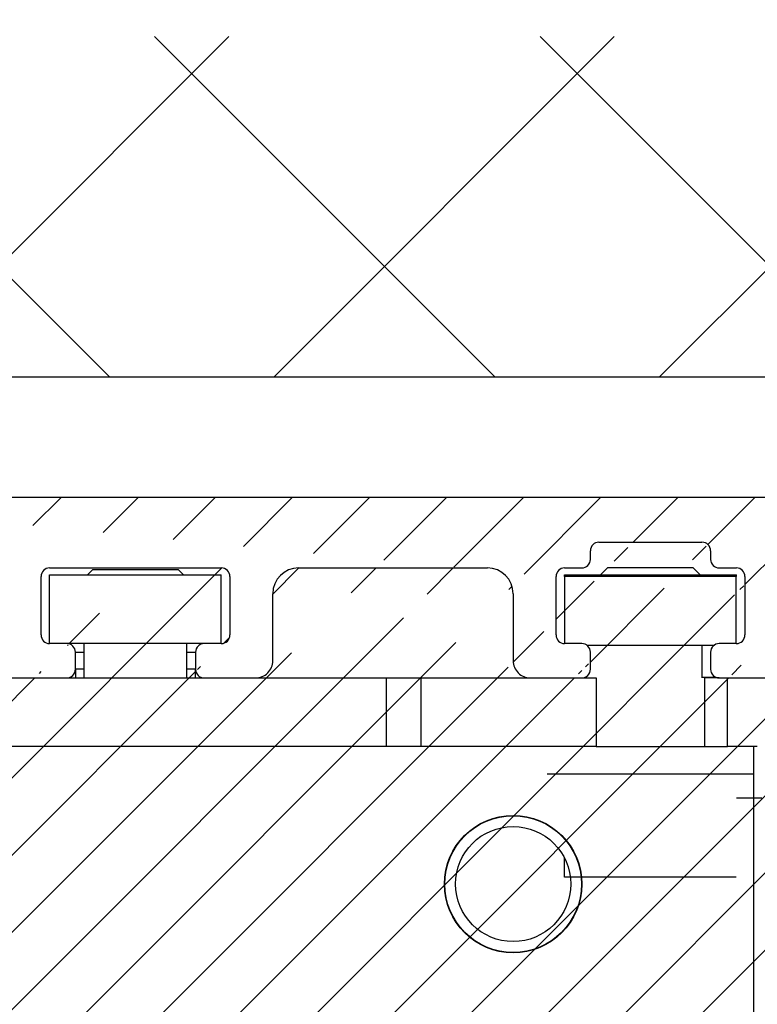
# Model space of a CAD drawing. Units: millimetres. Extents: x -1858 to 5405, y -1996 to 2474.
# Drawn here: x 5008 to 5051, y 2269 to 2327 of the extents above; entities that cross this region are included whole.
import ezdxf

# ---------------------------------------------------------------- set-up
doc = ezdxf.new("R2010")
doc.units = ezdxf.units.MM
for name, color, linetype in [('dimension-Bemassung', 5, 'Continuous'), ('hatching-Schraffur', 5, 'Continuous'), ('helpline-Hilfslinie', 2, 'Continuous'), ('outline-Körperkante', 7, 'Continuous')]:
    doc.layers.add(name, color=color, linetype=linetype)
doc.styles.add('Text_5', font='ARIAL.TTF', dxfattribs={"height": 5})
doc.dimstyles.new('Details', dxfattribs={"dimtxt": 5, "dimasz": 6, "dimexe": 1.25, "dimexo": 0.625, "dimgap": 2, "dimtad": 1, "dimdec": 1, "dimtxsty": 'Text_5', "dimcen": 2.5, "dimadec": 0, "dimazin": 0, "dimtfac": 1, "dimtdec": 1, "dimtmove": 0, "dimatfit": 3, "dimfxl": 1, "dimarcsym": 0})
pattern_1 = [(45, (-299.2809314660487, -2099.353799566055), (-2.245064030267288, 2.245064030267288), [])]

# ---------------------------------------------------------------- blocks, each defined once
blk = doc.blocks.new('*D5')
at = {"layer": 'Defpoints', "color": 0}
for p in [(5121.863684493709, 2335.128021474611), (4966.86248449371, 2294.977018736879), (5121.863684493709, 2293.718065234063, 25)]:
    blk.add_point(p, dxfattribs=at)
at = {"layer": 'dimension-Bemassung', "color": 0, "lineweight": -2}
for p, q in [((4966.86248449371, 2295.602018736879), (4966.86248449371, 2336.378021474611)), ((5121.863684493709, 2294.343065234063), (5121.863684493709, 2336.378021474611)), ((4972.86248449371, 2335.128021474611), (5115.863684493709, 2335.128021474611))]:
    blk.add_line(p, q, dxfattribs=at)
at = {"layer": 'dimension-Bemassung', "color": 0}
for points in [[(4972.86248449371, 2336.128021474611), (4972.86248449371, 2334.128021474611), (4966.86248449371, 2335.128021474611)], [(5115.863684493709, 2336.128021474611), (5115.863684493709, 2334.128021474611), (5121.863684493709, 2335.128021474611)]]:
    blk.add_solid(points, dxfattribs=at)
at = {"layer": 'dimension-Bemassung', "color": 0, "insert": (5039.975327370003, 2339.68259173382), "char_height": 5, "attachment_point": 5, "style": 'Text_5'}
blk.add_mtext('iMotion 2301 min. 155', dxfattribs=at)
blk = doc.blocks.new('SR_PD2301_EB_mit_Flachmotor')
at = {"layer": 'hatching-Schraffur'}
h = blk.add_hatch(dxfattribs=at)
h.set_pattern_fill('ANSI31', color=256, style=0)
h.set_pattern_definition(pattern_1)
edge = h.paths.add_edge_path()
edge.add_line((273.91818, 243.1371899999999), (283.1481699999999, 243.1371899999999))
edge.add_line((283.1481699999999, 245.6370900000002), (267.4179799999999, 245.6370900000002))
edge.add_arc((283.14825, 244.3871399999998), 1.24995, 269.9964100000012, 450.0035899999988)
edge.add_arc((269.41831, 240.1372299999998), 3.0001355, 270.002889999999, 359.9980400000107)
edge.add_line((272.4184399999999, 240.1371199999999), (272.4184399999999, 241.6374500000002))
edge.add_arc((273.91818, 241.6374500000002), 1.4997344, 90.00000300000096, 180)
edge.add_arc((267.4179799999999, 245.1372799999999), 0.49980486, 89.9997809999988, 180.000070000007)
edge.add_line((266.91817, 245.1372799999999), (266.91817, 244.1181000000001))
edge.add_line((266.91817, 244.1181000000001), (267.8983000000001, 243.1371899999999))
edge.add_line((267.8983000000001, 243.1371899999999), (269.11823, 243.1371899999999))
edge.add_arc((269.11823, 242.83725), 0.29993567, 2.840787983728369e-06, 90.0000010000014)
edge.add_line((269.41817, 242.83725), (269.41817, 240.9374299999999))
edge.add_arc((269.11803, 240.9373299999997), 0.30014195, 269.9712899999997, 360.0202500000104)
edge.add_line((269.11788, 240.6371800000002), (266.9177, 240.6371800000002))
edge.add_arc((266.9177, 240.13742), 0.49975971, 89.99982200000098, 179.9989399999975)
edge.add_arc((265.91768, 240.13744), 0.50025804, 270.0000199999988, 359.9988000000094)
edge.add_line((265.91768, 239.6371899999999), (260.9179899999999, 239.6371899999999))
edge.add_arc((260.9179899999999, 240.1372299999998), 0.5000471, 180.0114900000088, 269.9999299999994)
edge.add_arc((259.91791, 240.1370499999998), 0.50003285, 0.008874145695953317, 90.0136319999985)
edge.add_line((259.91779, 240.6370900000002), (257.7182299999999, 240.6370900000002))
edge.add_arc((257.7182299999999, 240.9371500000002), 0.30005789, 180.0001100000111, 269.9998699999999)
edge.add_line((257.41818, 240.93714), (257.41818, 242.8373999999999))
edge.add_arc((257.71807, 242.8372899999999), 0.29989456, 90.02970200000034, 179.9799399999944)
edge.add_line((257.7179100000001, 243.1371899999999), (258.98901, 243.1371899999999))
edge.add_line((258.98901, 243.1371899999999), (259.91818, 244.0655999999999))
edge.add_line((259.91818, 244.0655999999999), (259.91818, 245.1369300000001))
edge.add_arc((259.4180200000001, 245.1369300000001), 0.50015897, 0, 90)
edge.add_line((259.4180200000001, 245.6370900000002), (171.40295, 245.6370900000002))
edge.add_line((257.41764, 237.1370900000002), (269.41846, 237.1370900000002))
edge.add_arc((257.41764, 236.6373899999999), 0.49970114, 90, 180.0012799999987)
edge.add_arc((255.41768, 236.63735), 1.5002558, 270, 360.0012799999986)
edge.add_line((252.89019, 235.1370900000002), (255.41768, 235.1370900000002))
edge.add_arc((252.89019, 235.6291099999999), 0.49201552, 180.0000800000081, 269.9996800000004)
edge.add_line((252.3981799999999, 236.64041), (252.3981799999999, 235.6291000000001))
edge.add_arc((252.89485, 236.64041), 0.49667801, 90, 180)
edge.add_line((253.88986, 237.1370900000002), (252.89485, 237.1370900000002))
edge.add_arc((253.88987, 237.6453999999999), 0.50830623, 269.9994900000008, 359.999929999993)
edge.add_line((254.3981799999999, 241.0338999999999), (254.3981799999999, 237.6453999999999))
edge.add_arc((253.89499, 241.0339100000001), 0.50318493, 359.9987700000063, 450.0003600000004)
edge.add_line((245.89023, 243.03719), (251.8947499999999, 243.03719))
edge.add_arc((251.8947499999999, 242.5337599999998), 0.50342372, 0.0003724879870065139, 89.99988500000146)
edge.add_line((252.3981799999999, 242.53377), (252.3981799999999, 242.0290799999998))
edge.add_arc((252.89017, 242.02909), 0.49199691, 180.0009599999924, 269.9997200000011)
edge.add_line((252.89017, 241.5370899999998), (253.89499, 241.5370899999998))
edge.add_line((243.89014, 241.5370899999998), (244.8948399999999, 241.5370899999998))
edge.add_arc((244.89486, 242.0404100000001), 0.50331668, 269.9983300000011, 360.0011300000096)
edge.add_line((245.3981700000001, 242.0404199999998), (245.3981700000001, 242.5451400000002))
edge.add_arc((245.89023, 242.54513), 0.4920561, 90.00066599999995, 179.9994399999958)
edge.add_arc((243.8901499999999, 241.0451200000002), 0.4919776, 90.00107799999847, 179.9995400000058)
edge.add_line((243.3981700000001, 237.63402), (243.3981700000001, 241.0451200000002))
edge.add_arc((243.89511, 237.6340300000002), 0.49693417, 180.0008200000044, 269.9997399999999)
edge.add_line((244.8900599999999, 237.1370900000002), (243.89511, 237.1370900000002))
edge.add_arc((244.8900599999999, 236.62898), 0.50811477, 359.9989499999985, 450.0005200000002)
edge.add_line((245.3981700000001, 235.64041), (245.3981700000001, 236.6289700000002))
edge.add_arc((244.89486, 235.64041), 0.50331751, 269.9991499999991, 360.0003600000102)
edge.add_line((241.8900100000001, 235.1370900000002), (244.89485, 235.1370900000002))
edge.add_line((240.8981799999999, 241.5337599999998), (240.8981799999999, 236.1289200000001))
edge.add_arc((241.8900100000001, 236.1289299999999), 0.99183857, 180.0002600000001, 269.9998699999999)
edge.add_line((231.91818, 236.1373600000002), (231.91818, 241.5376000000001))
edge.add_arc((233.41777, 241.5376000000001), 1.499592, 90.00008700000157, 179.999939999994)
edge.add_line((233.41777, 243.03719), (239.3947499999999, 243.03719))
edge.add_arc((239.3947499999999, 241.5337599999998), 1.5034257, 8.442320066341701e-05, 89.99995900000108)
edge.add_arc((230.9179, 236.1373600000002), 1.0002715, 269.9998299999992, 360.0001200000121)
edge.add_line((227.91774, 235.1370900000002), (230.9179, 235.1370900000002))
edge.add_line((227.41818, 236.6373899999999), (227.41818, 235.6366600000001))
edge.add_arc((227.91774, 235.6366600000001), 0.49956638, 179.9998100000069, 270.0001899999996)
edge.add_arc((227.91788, 236.6373899999999), 0.49970243, 90.00080400000147, 179.999870000013)
edge.add_line((228.9176600000001, 237.1370900000002), (227.91787, 237.1370900000002))
edge.add_line((229.41817, 241.0369799999999), (229.41817, 237.6376))
edge.add_arc((228.9176600000001, 237.6376), 0.50051262, 269.9996500000006, 359.999989999999)
edge.add_arc((228.91806, 241.0369799999999), 0.5001109, 359.9997299999989, 449.9996399999996)
edge.add_arc((226.91785, 242.5368600000002), 0.50033106, 0.0004320039934355702, 89.99930599999983)
edge.add_line((227.41818, 242.5368600000002), (227.41818, 242.0366899999999))
edge.add_arc((227.91777, 242.0366899999999), 0.49959277, 179.9997099999969, 270.0010599999993)
edge.add_line((227.91778, 241.5370899999998), (228.9180700000001, 241.5370899999998))
edge.add_line((220.91781, 243.03719), (226.91785, 243.03719))
edge.add_arc((219.91795, 242.0373199999999), 0.5002274, 269.9971700000007, 360.0019300000122)
edge.add_line((220.41818, 242.0373399999999), (220.41818, 242.53755))
edge.add_arc((220.91783, 242.5375399999998), 0.49964758, 90.00205200000111, 179.9988100000105)
edge.add_line((218.91773, 241.5370899999998), (219.91793, 241.5370899999998))
edge.add_arc((218.91774, 241.0375300000001), 0.4995617, 90.00071199999935, 179.9995200000038)
edge.add_line((218.41817, 237.6370099999999), (218.41817, 241.0375399999998))
edge.add_arc((218.9181, 237.6370099999999), 0.4999214, 180.0002700000011, 270.0002600000001)
edge.add_line((219.91787, 237.1370900000002), (218.9181, 237.1370900000002))
edge.add_arc((219.91787, 236.6367799999998), 0.50030739, 359.9993999999917, 450.0007399999996)
edge.add_line((220.41818, 235.6373199999998), (220.41818, 236.6367799999998))
edge.add_arc((219.91796, 235.6373100000001), 0.500222, 269.9986399999998, 360.0006000000083)
edge.add_line((216.91772, 235.1370900000002), (219.91795, 235.1370900000002))
edge.add_line((215.91818, 240.0369599999999), (215.91818, 236.13663))
edge.add_arc((216.9177099999999, 236.1366200000002), 0.99953371, 179.9996100000129, 270.0003300000006)
edge.add_line((203.41763, 241.5370899999998), (214.41805, 241.5370899999998))
edge.add_arc((214.41804, 240.0369500000002), 1.5001423, 0.0003402530032248298, 89.99961800000129)
edge.add_line((201.91818, 236.13735), (201.91818, 240.0376299999998))
edge.add_arc((203.41765, 240.0376200000001), 1.4994701, 90.00046599999935, 179.9996999999959)
edge.add_arc((200.91792, 236.13735), 1.0002598, 269.9997699999996, 360.000080000008)
edge.add_line((197.91781, 235.1370900000002), (200.91791, 235.1370900000002))
edge.add_arc((197.91781, 235.6367399999999), 0.49964569, 180.0016100000059, 269.9991100000016)
edge.add_line((197.41817, 236.6372700000002), (197.41817, 235.63672))
edge.add_arc((197.91799, 236.6372700000002), 0.49982172, 90, 180)
edge.add_line((198.91774, 237.1370900000002), (197.91799, 237.1370900000002))
edge.add_arc((198.91759, 237.6376799999998), 0.50058867, 270.0170500000004, 359.9886000000021)
edge.add_line((199.41818, 241.0368600000002), (199.41818, 237.6375800000001))
edge.add_arc((198.91785, 241.0368600000002), 0.50032597, 6.262109738580173e-05, 89.9999809999994)
edge.add_line((188.91781, 241.53719), (198.91785, 241.53719))
edge.add_line((188.41818, 237.6369199999999), (188.41818, 241.03755))
edge.add_arc((188.91781, 241.03755), 0.49963533, 90.00025400000148, 179.9998999999899)
edge.add_arc((188.918, 237.6369100000002), 0.49982072, 179.9988599999894, 270.0003499999994)
edge.add_line((189.91785, 237.1370900000002), (188.918, 237.1370900000002))
edge.add_arc((189.91791, 236.6368299999999), 0.50025741, 359.9986399999933, 450.0068100000012)
edge.add_line((190.41817, 235.6372700000002), (190.41817, 236.6368200000002))
edge.add_arc((189.91799, 235.6372700000002), 0.50017848, 269.9998299999992, 360.0001100000111)
edge.add_line((185.97745, 235.1370900000002), (189.91799, 235.1370900000002))
edge.add_line((183.82319, 236.6710600000001), (184.91661, 235.5767599999999))
edge.add_arc((185.97745, 236.6367500000001), 1.4996557, 224.9768499999987, 270.0000400000008)
edge.add_line((180.28673, 240.1951100000001), (181.9973199999999, 238.4831300000001))
edge.add_arc((182.20964, 238.6952799999999), 0.3001405, 224.9763400000057, 314.9772000000146)
edge.add_line((182.42179, 238.4829599999998), (182.58949, 238.6505299999999))
edge.add_arc((182.50246, 239.1447499999999), 0.50182439, 279.9871200000235, 436.0575000000246)
edge.add_arc((184.46433, 239.1430599999999), 1.9047261, 104.9526000000009, 165.1322499999931)
edge.add_arc((184.45983, 241.0939499999999), 0.49936531, 192.8029800000058, 347.1970199999942)
edge.add_arc((184.44622, 239.1314000000002), 1.9183431, 15.1169720000063, 74.87455000000048)
edge.add_arc((186.40906, 239.1447400000002), 0.49941482, 102.8279500000014, 257.1720499999986)
edge.add_arc((184.4516100000001, 239.1555499999999), 1.9124812, 285.005620000022, 344.9137600000045)
edge.add_arc((184.4598100000001, 237.1947399999999), 0.50002549, 13.12493800001098, 175.6185699999887)
edge.add_line((183.9612500000001, 237.2329399999999), (183.82336, 237.0951700000001))
edge.add_arc((184.03533, 236.88303), 0.2998933, 134.9768499999899, 224.9768499999987)
edge.add_line((156.88999, 240.6370900000002), (179.2203, 240.6370900000002))
edge.add_arc((179.2203, 239.1295399999999), 1.5075508, 44.97705099998754, 89.99993699999952)
edge.add_arc((156.88999, 235.64527), 4.9918138, 89.9999960000009, 180)
edge.add_line((171.40295, 245.6370900000002), (170.49027, 245.1102000000001))
edge.add_line((170.49027, 245.1102000000001), (169.57759, 245.6370900000002))
edge.add_line((169.57759, 245.6370900000002), (146.89485, 245.6370900000002))
edge.add_line((145.89818, 244.6404200000002), (145.89818, 107.1371899999999))
edge.add_line((151.89818, 221.49928), (151.89818, 235.64527))
edge.add_arc((146.89485, 244.6404200000002), 0.99667044, 90.00004700000085, 179.999949999995)
edge.add_line((151.89818, 206.5032900000001), (151.89818, 219.7748900000001))
edge.add_line((151.89818, 219.7748900000001), (151.40043, 220.6370900000002))
edge.add_line((151.40043, 220.6370900000002), (151.89818, 221.49928))
edge.add_line((151.39818, 205.6371899999999), (151.89818, 206.5032900000001))
edge.add_line((151.89818, 204.7710900000002), (151.39818, 205.6371899999999))
edge.add_line((151.89818, 191.5032900000001), (151.89818, 204.7710900000002))
edge.add_line((151.89818, 176.5032900000001), (151.89818, 189.7710900000002))
edge.add_line((151.89818, 189.7710900000002), (151.39818, 190.6371899999999))
edge.add_line((151.39818, 190.6371899999999), (151.89818, 191.5032900000001))
edge.add_arc((156.89818, 137.1371899999999), 3.0000004, 270.000010000001, 360)
edge.add_line((156.89818, 134.1371899999999), (154.89818, 134.1371899999999))
edge.add_arc((154.89818, 137.1371899999999), 3.0000003, 180, 270)
edge.add_line((151.89818, 137.1371899999999), (151.89818, 174.7710900000002))
edge.add_line((151.89818, 174.7710900000002), (151.39818, 175.6371899999999))
edge.add_line((151.39818, 175.6371899999999), (151.89818, 176.5032900000001))
edge.add_arc((160.39818, 139.6371899999999), 0.50000009, 90.00001200000055, 179.999989999999)
edge.add_line((159.89818, 139.6371899999999), (159.89818, 137.1371899999999))
edge.add_line((163.3900397339413, 140.1371847699997), (160.39818, 140.1371899999999))
edge.add_arc((163.39004, 139.62905), 0.50813477, 359.999919999992, 450.0000299999998)
edge.add_line((163.89818, 134.6340399999999), (163.8981747699995, 139.62904929051))
edge.add_line((168.72217, 134.1371899999999), (164.39503, 134.1371899999999))
edge.add_arc((164.39503, 134.6340399999999), 0.49685262, 180, 270)
edge.add_arc((170.3954899999998, 133.5371899187808), 1.600009581209902, 22.02417718381322, 157.9758228161868)
edge.add_line((168.91224, 134.1371899999999), (168.72217, 134.1371899999999))
edge.add_arc((170.3954948410932, 133.5371818993012), 1.600008100705911, 22.02450841127797, 151.726116641939)
edge.add_line((172.06881, 134.1371899999999), (171.87874, 134.1371899999999))
edge.add_line((176.39004, 134.1371899999999), (172.06881, 134.1371899999999))
edge.add_arc((176.39004, 134.6453200000001), 0.50813743, 270, 360)
edge.add_line((176.8981755800002, 139.6403295664127), (176.89818, 134.6453200000001))
edge.add_arc((177.39503, 139.6403300000002), 0.49685442, 89.999989999999, 180.000050000005)
edge.add_arc((178.39014, 139.6291500000002), 0.5080351, 359.999850000011, 450.000119999999)
edge.add_line((177.3950300867175, 140.1371844200003), (178.3901389359738, 140.137185099999))
edge.add_line((178.89818, 129.9731299999999), (178.89818, 139.6291500000002))
edge.add_arc((170.39563, 135.2376899999999), 10.000447, 255.5382400000168, 328.2352799999944)
edge.add_line((167.89818, 127.6371899999999), (167.89818, 125.55411))
edge.add_arc((166.89818, 127.6371899999999), 0.99999958, 0, 90.00001999999876)
edge.add_line((155.89818, 128.6371899999999), (166.89818, 128.6371899999999))
edge.add_arc((155.89818, 123.6371899999999), 5, 90, 180)
edge.add_line((150.89818, 107.1371899999999), (150.89818, 113.7658499999998))
edge.add_line((150.89818, 113.7658499999998), (150.39679, 114.6343499999998))
edge.add_line((150.39679, 114.6343499999998), (150.89818, 115.5028400000001))
edge.add_line((150.89818, 115.5028400000001), (150.89818, 123.6371899999999))
edge.add_arc((147.39818, 107.1371899999999), 1.5, 180, 270)
edge.add_line((147.39818, 105.6371899999999), (149.39818, 105.6371899999999))
edge.add_arc((149.39818, 107.1371899999999), 1.5, 270, 360)
h = blk.add_hatch(dxfattribs=at)
h.set_pattern_fill('ANSI31', color=256, style=0)
h.set_pattern_definition(pattern_1)
edge = h.paths.add_edge_path()
edge.add_arc((230.9361700000001, 48.63506800000005), 0.49999972, 225.0000000000097, 270)
edge.add_line((230.58262, 48.28151500000013), (228.37514, 50.48899200000005))
edge.add_arc((228.0215900000001, 50.13543699999991), 0.50000051, 45.00008100000587, 134.9999999999903)
edge.add_line((227.66803, 50.48899100000017), (227.49015, 50.31110099999978))
edge.add_arc((227.8437, 49.95754799999986), 0.49999983, 135.0001199999887, 251.4168799999987)
edge.add_arc((225.89951, 50.13501099999985), 1.9000002, 284.8439199999884, 339.9500700000016)
edge.add_arc((225.89951, 48.18409500000007), 0.4999996, 13.21758699998953, 166.7819100000013)
edge.add_arc((225.90084, 50.133691), 1.899062, 194.818119999994, 255.1070199999757)
edge.add_arc((223.95171, 50.13501200000019), 0.50000017, 283.0889999999952, 436.8570200000195)
edge.add_arc((225.90027, 50.13540199999989), 1.8982783, 110.1087199999745, 165.1498599999954)
edge.add_arc((225.72208, 52.07580099999996), 0.50000279, 198.4013799999892, 315.2729100000077)
edge.add_line((226.07731, 51.7239340000001), (226.25512, 51.90277999999989))
edge.add_arc((225.90054, 52.25530200000003), 0.50000016, 315.1670000000156, 405.0000000000096)
edge.add_line((226.25409, 52.60885499999995), (224.04594, 54.817004))
edge.add_arc((224.3995, 55.1705579999998), 0.49999972, 180, 225.0000000000097)
edge.add_line((223.8995, 55.1705579999998), (223.8995, 65.1350080000002))
edge.add_arc((223.3995, 65.1350080000002), 0.5, 0, 90)
edge.add_line((223.3995, 65.6350080000002), (222.8995, 65.6350080000002))
edge.add_arc((222.8995, 65.1350080000002), 0.5, 89.9999989999986, 180)
edge.add_line((222.3995, 65.1350080000002), (222.3995, 64.1350080000002))
edge.add_arc((221.8995, 64.1350080000002), 0.5, 270, 360)
edge.add_line((221.8995, 63.6350080000002), (220.8995, 63.6350080000002))
edge.add_arc((220.8995, 64.1350080000002), 0.5, 180, 270)
edge.add_line((220.3995, 64.1350080000002), (220.3995, 65.1350080000002))
edge.add_arc((219.8995, 65.1350080000002), 0.5, 0, 90)
edge.add_line((219.8995, 65.6350080000002), (219.3995, 65.6350080000002))
edge.add_arc((219.3995, 65.1350080000002), 0.5, 89.9999989999986, 180)
edge.add_line((218.8995, 65.1350080000002), (218.8995, 59.38506899999993))
edge.add_arc((219.3995, 59.38506899999993), 0.5, 180, 270)
edge.add_line((219.3995, 58.88506899999993), (219.8995600000001, 58.88506899999993))
edge.add_arc((219.8995600000001, 59.38506899999993), 0.5, 270, 360)
edge.add_line((220.3995600000001, 59.38506899999993), (220.3995600000001, 61.13506899999993))
edge.add_arc((220.8995600000001, 61.13506899999993), 0.5, 89.9999989999986, 180)
edge.add_line((220.8995600000001, 61.63506899999993), (221.89951, 61.63506899999993))
edge.add_arc((221.89951, 61.13506899999993), 0.5, 0, 90)
edge.add_line((222.39951, 61.13506899999993), (222.39951, 50.13506899999993))
edge.add_arc((221.89951, 50.13506899999993), 0.5, 270, 360)
edge.add_line((221.89951, 49.63506899999993), (220.8995, 49.63506899999993))
edge.add_arc((220.8995, 50.13506899999993), 0.5, 180, 270)
edge.add_line((220.3995, 50.13506899999993), (220.3995, 51.88506899999993))
edge.add_arc((219.8995, 51.88506899999993), 0.5, 0, 90)
edge.add_line((219.8995, 52.38506899999993), (219.39951, 52.38506899999993))
edge.add_arc((219.39951, 51.88506899999993), 0.5, 89.9999989999986, 180)
edge.add_line((218.89951, 51.88506899999993), (218.89951, 48.13503899999978))
edge.add_arc((218.39951, 48.13503899999978), 0.50000136, 270, 360)
edge.add_line((218.39951, 47.63503700000001), (217.39964, 47.63505399999985))
edge.add_arc((217.39964, 48.13505399999985), 0.5, 180.0017999999991, 270)
edge.add_arc((216.39964, 48.13502299999982), 0.50000073, 0.001832977188556291, 180.001719999991)
edge.add_line((215.89964, 48.1350080000002), (215.8994, 46.13509900000008))
edge.add_arc((216.39937, 46.13503799999989), 0.4999695, 179.9929900000066, 270)
edge.add_line((293.91506, 74.13506800000005), (294.6924799999999, 74.13506800000005))
edge.add_arc((294.6924799999999, 74.63506800000005), 0.50000008, 270, 315.000080000017)
edge.add_arc((297.89959, 64.6350550000002), 0.49998319, 269.999019999999, 358.8349100000069)
edge.add_line((297.89958, 64.13507200000004), (296.3996099999999, 64.13506800000005))
edge.add_arc((296.3996099999999, 64.63506800000005), 0.5, 180, 270)
edge.add_line((295.8996099999999, 64.63506800000005), (295.89962, 64.92796099999987))
edge.add_arc((295.3996099999999, 64.92796099999987), 0.50000043, 0, 45.00000000000964)
edge.add_line((295.75317, 65.28151500000013), (295.04606, 65.98862199999985))
edge.add_arc((294.6925100000001, 65.63506800000005), 0.50000008, 45.00008100000587, 89.9999989999986)
edge.add_line((294.6925100000001, 66.13506800000005), (293.89958, 66.13506800000005))
edge.add_arc((293.89958, 65.63506800000005), 0.50000008, 89.9999989999986, 180)
edge.add_line((293.39958, 65.63506800000005), (293.39959, 62.63506800000005))
edge.add_arc((293.89958, 62.63506199999983), 0.4999876, 179.9993500000127, 268.6975499999978)
edge.add_line((293.8882100000001, 62.13520400000016), (297.89958, 62.13520400000016))
edge.add_arc((297.89958, 61.63507200000004), 0.500132, 4.025113999997384, 90.00000599999866)
edge.add_line((298.3984800000001, 61.67017799999985), (298.3984800000001, 55.13821199999984))
edge.add_arc((297.89955, 55.17059800000015), 0.49997614, 314.9993200000055, 356.2860499999915)
edge.add_line((298.2530899999999, 54.8170570000002), (296.04495, 52.60891200000015))
edge.add_arc((296.3985, 52.25535799999989), 0.50000015, 134.9999199999992, 224.8330800000153)
edge.add_line((296.0439200000001, 51.90283600000021), (296.22172, 51.72399099999984))
edge.add_arc((296.57696, 52.07585800000015), 0.50000298, 224.726950000009, 341.5986099999984)
edge.add_arc((296.39876, 50.1354580000002), 1.8982785, 14.85013700000005, 69.89128100001084)
edge.add_arc((298.3473300000001, 50.13506800000005), 0.50000023, 103.1428700000169, 256.9110200000174)
edge.add_arc((296.39819, 50.13374699999986), 1.8990611, 284.8929800000241, 345.1818399999958)
edge.add_arc((296.3995299999999, 48.18415099999993), 0.49999966, 13.21805899999502, 166.7823899999965)
edge.add_arc((296.3995299999999, 50.13506800000005), 1.8999991, 200.0499399999892, 255.1561099999756)
edge.add_arc((294.45534, 49.95760500000006), 0.49999994, 288.583280000016, 405.0002600000023)
edge.add_line((294.80889, 50.3111600000002), (294.631, 50.48904700000003))
edge.add_arc((294.27745, 50.13549400000011), 0.4999997999999999, 44.9999180000148, 134.9999999999903)
edge.add_line((293.9239, 50.48904700000003), (291.71636, 48.28150800000003))
edge.add_arc((291.3628, 48.63506099999995), 0.49999972, 270, 314.9999999999904)
edge.add_line((291.3628, 48.13503200000014), (230.9361700000001, 48.13506899999993))
edge.add_line((300.3993800000001, 45.63506800000005), (216.39937, 45.63506899999993))
edge.add_arc((300.3993800000001, 46.13506800000005), 0.5, 270.0001100000013, 360)
edge.add_arc((297.8994399999999, 78.63520299999982), 0.49999998, 270, 360)
edge.add_line((297.8994399999999, 78.13520299999982), (293.91021, 78.13520299999982))
edge.add_arc((293.8995600000001, 77.63506700000016), 0.50024882, 88.77950099999988, 180.0807300000013)
edge.add_line((293.39931, 77.63436199999978), (293.39931, 74.63506800000005))
edge.add_arc((293.89955, 74.63506800000005), 0.50024032, 180, 271.7760700000008)
edge.add_line((295.04603, 74.28151500000013), (295.75314, 74.98862199999985))
edge.add_arc((295.39958, 75.34217499999977), 0.49999972, 314.9999999999904, 360)
edge.add_line((295.89958, 75.34217499999977), (295.89958, 75.63506800000005))
edge.add_arc((296.39958, 75.63506800000005), 0.5, 89.9999989999986, 180)
edge.add_line((296.39958, 76.13506800000005), (297.89958, 76.13506800000005))
edge.add_arc((297.89958, 75.63506800000005), 0.5, 358.7893499999881, 450)
edge.add_line((298.3994700000001, 75.62450399999989), (298.3994700000001, 64.62488900000017))
edge.add_line((300.8993800000001, 46.13506800000005), (300.8993800000001, 245.1349100000002))
edge.add_line((294.10551, 97.63506999999981), (297.8994399999999, 97.63506999999981))
edge.add_arc((297.8994399999999, 97.13506899999993), 0.50000121, 0.0001354259103160885, 89.9999989999986)
edge.add_line((298.3994399999999, 97.13506999999981), (298.3994399999999, 78.63520299999982))
edge.add_line((298.39954, 167.1349100000002), (298.39954, 100.1350699999998))
edge.add_arc((297.89955, 100.1350499999999), 0.49999117, 270, 360.0021999999875)
edge.add_line((297.89955, 99.63505799999984), (294.1055200000001, 99.63505799999984))
edge.add_arc((294.1055200000001, 99.93505800000003), 0.3, 184.9999999999998, 270)
edge.add_line((293.80666, 99.90891099999999), (293.72334, 100.8612199999998))
edge.add_arc((293.4244799999999, 100.8350700000001), 0.3, 4.999999500001725, 89.9999989999986)
edge.add_line((293.4244799999999, 101.1350699999998), (291.8993800000001, 101.1350699999998))
edge.add_arc((291.8993800000001, 98.63506800000005), 2.5000004, 89.9999770000003, 270.0000199999988)
edge.add_line((291.8993800000001, 96.13506700000016), (293.4244799999999, 96.13506700000016))
edge.add_arc((293.4244799999999, 96.43506699999989), 0.3, 270, 355.0000000000002)
edge.add_line((293.72334, 96.40892100000019), (293.80666, 97.36121700000012))
edge.add_arc((294.10551, 97.33507000000009), 0.3, 89.9999989999986, 175.0000000000002)
edge.add_line((298.3995299999999, 240.63501), (298.3995299999999, 171.1349100000002))
edge.add_arc((297.8995600000001, 171.1348899999998), 0.49996703, 269.9980499999988, 360.0028600000024)
edge.add_line((297.89954, 170.63492), (296.8995199999999, 170.6349100000002))
edge.add_arc((296.8995199999999, 170.1349100000002), 0.5, 89.9999989999986, 180)
edge.add_line((296.3995199999999, 170.1349100000002), (296.3995199999999, 168.1349100000002))
edge.add_arc((296.8995199999999, 168.1349100000002), 0.5, 180, 270)
edge.add_line((296.8995199999999, 167.6349100000002), (297.89954, 167.6349100000002))
edge.add_arc((297.89954, 167.1349100000002), 0.5, 0, 90)
edge.add_arc((300.3993800000001, 245.1350699999998), 0.49999998, 359.982459999993, 450)
edge.add_line((300.3993800000001, 245.6350699999998), (299.29506, 245.6350699999998))
edge.add_arc((299.29506, 245.1350699999998), 0.5, 89.9999989999986, 180)
edge.add_line((298.79506, 245.1350699999998), (298.79506, 243.6351599999998))
edge.add_arc((298.29506, 243.6351599999998), 0.5, 270, 360)
edge.add_line((298.29506, 243.1351599999998), (295.50829, 243.1351599999998))
edge.add_arc((295.50829, 243.63501), 0.49984745, 213.0560699999963, 270)
edge.add_arc((290.89927, 240.63555), 4.9992291, 33.05522900000633, 197.1568699999959)
edge.add_arc((286.93187, 239.5400399999999), 0.50000006, 305.0000699999906, 426.8840000000006)
edge.add_arc((288.85037, 239.1999999999998), 1.8989006, 94.80751200000263, 155.0871100000133)
edge.add_arc((289.19048, 241.1196399999999), 0.49999953, 183.1429999999928, 336.9110100000079)
edge.add_arc((288.85331, 239.1998899999999), 1.8990616, 4.892974200002496, 65.18186100000797)
edge.add_arc((290.77352, 238.86265), 0.50000074, 93.21793600000326, 246.7824500000262)
edge.add_arc((288.8522399999999, 239.2014300000001), 1.9000006, 274.8502099999964, 335.1560800000091)
edge.add_arc((288.5136299999999, 237.2810500000001), 0.49999994, 3.115708600000594, 124.9997100000202)
edge.add_line((288.22684, 237.6906300000001), (287.8954100000001, 237.45793))
edge.add_arc((288.1822, 237.04835), 0.5000002, 124.9999799999946, 232.8794600000153)
edge.add_arc((286.6004, 239.3083700000002), 0.50015331, 197.1567700000061, 306.3682200000162)
edge.add_line((286.89697, 238.9056300000002), (287.21866, 239.1304700000001))
edge.add_arc((290.8981799999999, 240.6370900000002), 5.0006199, 232.8811399999907, 359.9783100000087)
edge.add_arc((296.3987999999999, 240.63501), 0.50000003, 89.99998499999849, 179.9782299999949)
edge.add_line((296.3987999999999, 241.13501), (297.8995299999999, 241.13501))
edge.add_arc((297.8995299999999, 240.63501), 0.5, 0, 90)
at = {"layer": 'outline-Körperkante', "color": 251, "linetype": 'Continuous'}
for p, q in [((259.4180200000001, 245.6370900000002), (171.40295, 245.6370900000002)), ((220.91781, 243.03719), (226.91785, 243.03719)), ((220.41818, 242.0373399999999), (220.41818, 242.53755)), ((227.41818, 242.5368600000002), (227.41818, 242.0366899999999)), ((188.91781, 241.53719), (198.91785, 241.53719)), ((203.41763, 241.5370899999998), (214.41805, 241.5370899999998)), ((218.91773, 241.5370899999998), (219.91793, 241.5370899999998)), ((227.91778, 241.5370899999998), (228.9180700000001, 241.5370899999998)), ((188.41818, 237.6369199999999), (188.41818, 241.03755)), ((199.41818, 241.0368600000002), (199.41818, 237.6375800000001)), ((218.41817, 237.6370099999999), (218.41817, 241.0375399999998)), ((229.41817, 241.0369799999999), (229.41817, 237.6376)), ((201.91818, 236.13735), (201.91818, 240.0376299999998)), ((215.91818, 240.0369599999999), (215.91818, 236.13663)), ((189.91785, 237.1370900000002), (188.918, 237.1370900000002)), ((198.91774, 237.1370900000002), (197.91799, 237.1370900000002)), ((219.91787, 237.1370900000002), (218.9181, 237.1370900000002)), ((228.9176600000001, 237.1370900000002), (227.91787, 237.1370900000002)), ((190.41817, 235.6372700000002), (190.41817, 236.6368200000002)), ((197.41817, 236.6372700000002), (197.41817, 235.63672)), ((220.41818, 235.6373199999998), (220.41818, 236.6367799999998)), ((227.41818, 236.6373899999999), (227.41818, 235.6366600000001)), ((185.97745, 235.1370900000002), (189.91799, 235.1370900000002)), ((197.91781, 235.1370900000002), (200.91791, 235.1370900000002)), ((216.91772, 235.1370900000002), (219.91795, 235.1370900000002)), ((227.91774, 235.1370900000002), (230.9179, 235.1370900000002))]:
    blk.add_line(p, q, dxfattribs=at)
at = {"layer": 'outline-Körperkante', "color": 254, "linetype": 'Continuous'}
for p, q in [((191.41818, 241.4370899999999), (191.11816, 241.1370700000002)), ((196.41818, 241.4370899999999), (191.41818, 241.4370899999999)), ((196.7181800000001, 241.13708), (196.41818, 241.4370899999999)), ((190.91818, 237.13708), (190.91818, 235.13708)), ((196.91818, 235.13708), (196.91818, 237.13708)), ((226.91818, 235.13708), (226.91818, 237.0370499999999)), ((226.91818, 235.1848300000001), (227.70462, 235.1848300000001))]:
    blk.add_line(p, q, dxfattribs=at)
at = {"layer": 'outline-Körperkante', "color": 237, "linetype": 'Continuous'}
for p, q in [((221.00814, 241.1370900000002), (221.4081200000001, 241.5370699999999)), ((226.8081099999999, 241.13708), (226.4081200000001, 241.5370699999999)), ((218.9081200000001, 223.5370699999999), (218.9081200000001, 224.6479600000002)), ((228.9081200000001, 223.5370699999999), (218.9081200000001, 223.5370699999999))]:
    blk.add_line(p, q, dxfattribs=at)
at = {"layer": 'outline-Körperkante', "color": 221, "linetype": 'Continuous'}
blk.add_line((226.4081200000001, 241.5370699999999), (221.4081200000001, 241.5370699999999), dxfattribs=at)
at = {"layer": 'outline-Körperkante', "color": 30, "linetype": 'Continuous'}
for p, q in [((188.91818, 237.1370900000002), (188.91818, 241.1370900000002)), ((188.91818, 241.1370900000002), (198.91818, 241.1370900000002)), ((198.91818, 237.1370900000002), (198.91818, 241.1370900000002)), ((218.9081200000001, 241.0370699999999), (218.9081200000001, 237.1389800000002)), ((228.9081200000001, 241.0370699999999), (218.9081200000001, 241.0370699999999)), ((218.91818, 241.0370699999999), (218.91818, 241.1370900000002)), ((218.91818, 241.1370900000002), (228.91818, 241.1370900000002)), ((228.9081200000001, 237.13708), (228.9081200000001, 241.0370699999999)), ((228.91818, 241.0370699999999), (228.91818, 241.1370900000002)), ((188.9182000000001, 240.6370900000002), (188.91817, 240.6370900000002)), ((188.91817, 237.1370900000002), (188.91817, 237.13708)), ((197.91799, 237.1370900000002), (189.91785, 237.1370900000002)), ((220.21801, 237.0370699999999), (227.6179500000001, 237.0370699999999)), ((190.41812, 236.6370900000002), (190.91815, 236.6370900000002)), ((196.9181599999999, 236.6370900000002), (197.41817, 236.6370900000002)), ((210.53812, 235.1370700000002), (216.91772, 235.1370700000002)), ((219.91795, 235.1370700000002), (220.75812, 235.1370700000002)), ((220.75812, 235.1370700000002), (220.75812, 231.1370700000002)), ((227.05812, 235.1370700000002), (227.05812, 231.1370700000002)), ((227.91774, 235.1370700000002), (227.05812, 235.1370700000002)), ((220.75812, 231.1370700000002), (210.53812, 231.1370700000002)), ((227.05812, 231.1370700000002), (228.4081200000001, 231.1370700000002))]:
    blk.add_line(p, q, dxfattribs=at)
at = {"layer": 'outline-Körperkante', "color": 150, "linetype": 'Continuous'}
for p, q in [((190.91815, 235.6370900000002), (190.41817, 235.6370900000002)), ((190.41817, 235.6370900000002), (190.41817, 235.13708)), ((197.41817, 235.6370900000002), (196.9181599999999, 235.6370900000002)), ((197.41817, 235.13708), (197.41817, 235.6370900000002)), ((189.918, 235.1370900000002), (197.91781, 235.1370900000002)), ((200.91791, 235.1370900000002), (208.5381199999999, 235.1370900000002)), ((208.53814, 231.1370900000002), (157.91818, 231.1370900000002)), ((229.91818, 231.1370900000002), (229.91818, 215.1370900000002))]:
    blk.add_line(p, q, dxfattribs=at)
at = {"layer": 'outline-Körperkante', "color": 40, "linetype": 'Continuous'}
for p, q in [((208.5381199999999, 231.1370700000002), (208.5381199999999, 235.1370700000002)), ((208.5381199999999, 235.1370700000002), (210.53812, 235.1370700000002)), ((210.53812, 235.1370700000002), (210.53812, 231.1370700000002)), ((228.4081200000001, 231.1370700000002), (228.4081200000001, 235.1370700000002)), ((210.53812, 231.1370700000002), (208.5381199999999, 231.1370700000002)), ((230.14017, 231.1370700000002), (228.4081200000001, 231.1370700000002)), ((230.4081100000001, 228.1370700000002), (228.91818, 228.1370700000002))]:
    blk.add_line(p, q, dxfattribs=at)
at = {"layer": 'outline-Körperkante', "color": 136, "linetype": 'Continuous'}
for p, q in [((220.75812, 231.1370700000002), (227.0581, 231.1370700000002)), ((229.9081200000001, 229.5370699999999), (217.9081200000001, 229.5370699999999))]:
    blk.add_line(p, q, dxfattribs=at)
at = {"layer": 'outline-Körperkante', "color": 221, "linetype": 'Continuous'}
for radius in [4, 3.98]:
    blk.add_circle((215.91818, 223.1370900000002), radius, dxfattribs=at)
at = {"layer": 'outline-Körperkante', "color": 2, "linetype": 'Continuous'}
blk.add_circle((215.91818, 223.1370900000002), 3.35, dxfattribs=at)
at = {"layer": 'outline-Körperkante', "color": 251, "linetype": 'Continuous'}
for centre, radius, start, end in [((220.91783, 242.5375399999998), 0.49964758, 90.00205200000111, 179.9988100000105), ((226.91785, 242.5368600000002), 0.50033106, 0.0004320039934355702, 89.99930599999983), ((219.91795, 242.0373199999999), 0.5002274, 269.9971700000007, 0.001930000012219992), ((227.91777, 242.0366899999999), 0.49959277, 179.9997099999969, 270.0010599999993), ((188.91781, 241.03755), 0.49963533, 90.00025400000148, 179.9998999999899), ((198.91785, 241.0368600000002), 0.50032597, 6.262109738580173e-05, 89.9999809999994), ((203.41765, 240.0376200000001), 1.4994701, 90.00046599999935, 179.9996999999959), ((214.41804, 240.0369500000002), 1.5001423, 0.0003402530032248298, 89.99961800000129), ((218.91774, 241.0375300000001), 0.4995617, 90.00071199999935, 179.9995200000038), ((228.91806, 241.0369799999999), 0.5001109, 359.9997299999989, 89.9996399999996), ((188.918, 237.6369100000002), 0.49982072, 179.9988599999894, 270.0003499999994), ((198.91759, 237.6376799999998), 0.50058867, 270.0170500000004, 359.9886000000021), ((218.9181, 237.6370099999999), 0.4999214, 180.0002700000011, 270.0002600000001), ((228.9176600000001, 237.6376), 0.50051262, 269.9996500000006, 359.999989999999), ((189.91791, 236.6368299999999), 0.50025741, 359.9986399999933, 90.00681000000118), ((197.91799, 236.6372700000002), 0.49982172, 90, 180), ((219.91787, 236.6367799999998), 0.50030739, 359.9993999999917, 90.00073999999958), ((227.91788, 236.6373899999999), 0.49970243, 90.00080400000147, 179.999870000013), ((200.91792, 236.13735), 1.0002598, 269.9997699999996, 8.000000805145514e-05), ((189.91799, 235.6372700000002), 0.50017848, 269.9998299999992, 0.0001100000110707829), ((197.91781, 235.6367399999999), 0.49964569, 180.0016100000059, 269.9991100000016), ((216.9177099999999, 236.1366200000002), 0.99953371, 179.9996100000129, 270.0003300000006), ((219.91796, 235.6373100000001), 0.500222, 269.9986399999998, 0.0006000000082864787), ((227.91774, 235.6366600000001), 0.49956638, 179.9998100000069, 270.0001899999996)]:
    blk.add_arc(centre, radius, start, end, dxfattribs=at)
blk = doc.blocks.new('SR_2301_TB_Wand_TL')
at = {"layer": 'hatching-Schraffur'}
h = blk.add_hatch(dxfattribs=at)
h.set_pattern_fill('ANSI37', color=256, scale=5, style=0)
h.set_pattern_definition([(45, (-22.01663958889011, 0), (-11.22532015133644, 11.22532015133644), []), (135, (-22.01663958889011, 0), (-11.22532015133644, -11.22532015133644), [])])
h.paths.add_polyline_path([(27.39583379450318, 2395.065342753813), (391.3236638966026, 2395.065342753814), (391.3236638966026, 2375.228922620874), (103.0470591195798, 2375.228922620874), (103.0470591195799, 2170), (27.2902755953582, 2170)])
at = {"layer": 'outline-Körperkante'}
blk.add_line((391.3236638966026, 2375.228922620874), (103.0470591195798, 2375.228922620874), dxfattribs=at)
blk = doc.blocks.new('SR_WD2301_LR32_THERM_EL_MF_Sturz')
at = {"layer": 'helpline-Hilfslinie'}
blk.add_blockref('SR_2301_TB_Wand_TL', (20.44551262845641, 75.00152238043219), dxfattribs=at)
at = {"layer": 'helpline-Hilfslinie', "color": 2}
blk.add_blockref('SR_PD2301_EB_mit_Flachmotor', (-22.40560825196371, 2197.593355001305), dxfattribs=at)
blk = doc.blocks.new('*D98')
at = {"layer": 'Defpoints', "color": 0}
for p in [(5156.872433650383, 2346.958698038034), (4966.862484493709, 2297.981350589313, 25), (5156.872433650383, 2297.981360113621, 25)]:
    blk.add_point(p, dxfattribs=at)
at = {"layer": 'dimension-Bemassung', "color": 0, "lineweight": -2}
for p, q in [((4966.862484493709, 2298.606350589313), (4966.862484493709, 2348.208698038034)), ((5156.872433650383, 2298.606360113621), (5156.872433650383, 2348.208698038034)), ((4972.862484493709, 2346.958698038034), (5150.872433650383, 2346.958698038034))]:
    blk.add_line(p, q, dxfattribs=at)
at = {"layer": 'dimension-Bemassung', "color": 0}
for points in [[(4972.862484493709, 2347.958698038034), (4972.862484493709, 2345.958698038034), (4966.862484493709, 2346.958698038034)], [(5150.872433650383, 2347.958698038034), (5150.872433650383, 2345.958698038034), (5156.872433650383, 2346.958698038034)]]:
    blk.add_solid(points, dxfattribs=at)
at = {"layer": 'dimension-Bemassung', "color": 0, "insert": (5061.867459072046, 2351.511562976642), "char_height": 5, "attachment_point": 5, "style": 'Text_5'}
blk.add_mtext('iMotion 2401 min. 190', dxfattribs=at)

msp = doc.modelspace()

# ---------------------------------------------------------------- block references
at = {"layer": 'helpline-Hilfslinie'}
msp.add_blockref('SR_WD2301_LR32_THERM_EL_MF_Sturz', (4843.369912745673, -144.2533609325264, 25), dxfattribs=at)

# ---------------------------------------------------------------- dimensions: what is measured, and where the dimension line sits
at = {"layer": 'dimension-Bemassung'}
dim = msp.add_linear_dim(base=(5156.872433650383, 2346.958698038034), p1=(4966.862484493709, 2297.981350589313, 25), p2=(5156.872433650383, 2297.981360113621, 25), text='iMotion 2401 min. 190', dimstyle='Details', dxfattribs=at)
dim.commit()
dim.dimension.update_dxf_attribs({"geometry": '*D98', "text_midpoint": (5061.867459072046, 2351.511562976642)})
dim = msp.add_linear_dim(base=(5121.863684493709, 2335.128021474611), p1=(4966.86248449371, 2294.977018736879), p2=(5121.863684493709, 2293.718065234063, 25), text='iMotion 2301 min. 155', dimstyle='Details', dxfattribs=at)
dim.commit()
dim.dimension.update_dxf_attribs({"geometry": '*D5', "text_midpoint": (5039.975327370003, 2335.128021474611), "dimtype": 160})

doc.saveas('drawing.dxf')
